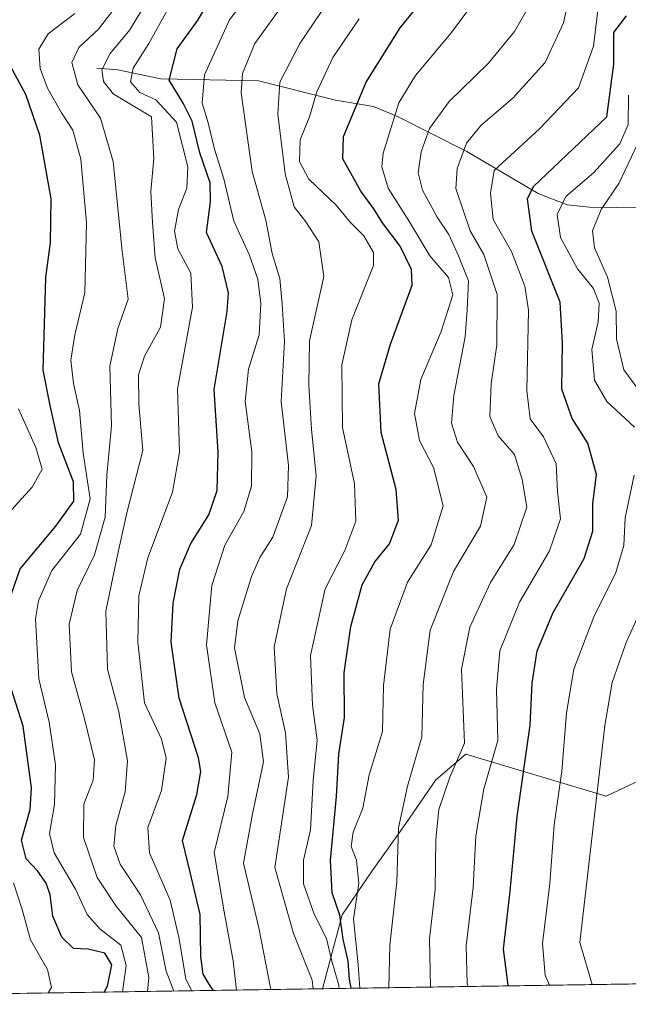
# Model space of a CAD drawing. Units: metres. Extents: x 603303 to 606726, y 4777797 to 4780163.
# Drawn here: x 603460 to 603565, y 4777797 to 4777967 of the extents above; entities that cross this region are included whole.
import ezdxf

# ---------------------------------------------------------------- set-up
doc = ezdxf.new("R2010")
doc.units = ezdxf.units.M
doc.header["$MEASUREMENT"] = 0
for name, color, linetype, lineweight in [('Arbolado forestal CxS', 92, 'Continuous', 0), ('Comarca CxS', 21, 'Continuous', 0), ('Comunidad Autónoma CxS', 142, 'Continuous', 0), ('Corriente natural lineal', 142, 'Continuous', 13), ('Curva de nivel maestra', 30, 'Continuous', 30), ('Curva de nivel normal', 30, 'Continuous', 0), ('Municipio CxS', 4, 'Continuous', 0), ('Provincia CxS', 1, 'Continuous', 0)]:
    doc.layers.add(name, color=color, linetype=linetype, lineweight=lineweight)

# ---------------------------------------------------------------- blocks, each defined once
blk = doc.blocks.new('*U8')
at = {"layer": 'Arbolado forestal CxS', "color": 92, "linetype": 'Continuous', "lineweight": 0}
blk.add_polyline3d([(603651.3677000003, 4777837.1679, 472.758600000001), (603679.7691000003, 4777813.885700001, 466.3812000000034), (603684.648, 4777802.748000001, 463.4728000000032), (603511.9079999998, 4777800.085200001, 584.9851000000053), (603515.2912999997, 4777812.860300001, 575.9946999999956), (603520.4801000003, 4777820.4213, 570.0687000000034), (603526.3123000005, 4777828.609099999, 565.8766999999935), (603531.4999000002, 4777836.170299999, 563.8448999999965), (603536.6431, 4777840.553099999, 561.3643000000011), (603560.8755000001, 4777833.315099999, 540.6904999999971), (603595.5321000004, 4777849.687899999, 517.7621000000072), (603618.0575000001, 4777844.6371, 493.8369999999995)], close=True, dxfattribs=at)

msp = doc.modelspace()

# ---------------------------------------------------------------- linework, layer by layer
at = {"layer": 'Arbolado forestal CxS', "color": 92, "linetype": 'Continuous', "lineweight": 0, "extrusion": (0.6315048840012482, 0.009735395757478598, 0.7753107786894332), "elevation": 428088.0373868781, "flags": 128}
msp.add_lwpolyline([(4767929.697794216, -524691.3086736677), (4767929.697794216, -524583.3085651369)], dxfattribs=at)
at = {"layer": 'Arbolado forestal CxS', "color": 92, "linetype": 'Continuous', "lineweight": 0, "extrusion": (0.6547130374041894, 0.01009253398396903, 0.7558101477294168), "elevation": 443789.3617986101, "flags": 128}
msp.add_lwpolyline([(4767930.362552254, -511362.5706811782), (4767930.362552254, -511192.4529943451)], dxfattribs=at)
at = {"layer": 'Arbolado forestal CxS', "color": 92, "linetype": 'Continuous', "lineweight": 0}
for points in [[(603616.6388999998, 4778118.636299999, 607.9152999999933), (603613.5349000003, 4778086.8705, 590.3479999999981), (603595.8409000002, 4778043.496900001, 573.9204999999929), (603595.8403000003, 4777985.119899999, 540.329700000002), (603595.8399, 4777945.4235, 520.1291000000056), (603605.1794999996, 4777901.056700001, 508.8255000000063), (603616.8545000004, 4777870.7007, 498.727899999998), (603618.0575000001, 4777844.6371, 493.8369999999995), (603595.5321000004, 4777849.687899999, 517.7621000000072), (603560.8755000001, 4777833.315099999, 540.6904999999971), (603536.6431, 4777840.553099999, 561.3643000000011), (603531.4999000002, 4777836.170299999, 563.8448999999965), (603526.3123000005, 4777828.609099999, 565.8766999999935), (603520.4801000003, 4777820.4213, 570.0687000000034), (603515.2912999997, 4777812.860300001, 575.9946999999956), (603511.9079999998, 4777800.085200001, 584.9851000000053), (603383.3465999998, 4777798.1033, 696.3766000000032)], [(603618.0575000001, 4777844.6371, 493.8369999999995), (603595.5321000004, 4777849.687899999, 517.7621000000072), (603560.8755000001, 4777833.315099999, 540.6904999999971), (603536.6431, 4777840.553099999, 561.3643000000011), (603531.4999000002, 4777836.170299999, 563.8448999999965), (603526.3123000005, 4777828.609099999, 565.8766999999935), (603520.4801000003, 4777820.4213, 570.0687000000034), (603515.2912999997, 4777812.860300001, 575.9946999999956), (603511.9080999997, 4777800.085300001, 584.9850000000006)]]:
    msp.add_polyline3d(points, dxfattribs=at)
at = {"layer": 'Comarca CxS', "color": 21, "linetype": 'Continuous', "lineweight": 0, "flags": 128}
msp.add_lwpolyline([(605117.7706913013, 4777824.8401778), (603337.720000795, 4777797.399982187), (603310.9231461851, 4779559.700686092), (603302.5400007953, 4780111.019982164), (603702.0581195808, 4780117.176087122), (606069.3911022915, 4780153.653907853), (606689.5600008209, 4780163.209982164), (606705.4038837771, 4779154.234184499), (606718.6730419064, 4778309.222930199), (606725.8900008193, 4777849.629982186), (605714.6401096166, 4777834.041159365), (605418.1308960177, 4777829.470350869)], close=True, dxfattribs=at)
at = {"layer": 'Comunidad Autónoma CxS', "color": 142, "linetype": 'Continuous', "lineweight": 0, "flags": 128}
msp.add_lwpolyline([(605117.7706913013, 4777824.8401778), (603337.720000795, 4777797.399982187), (603310.9231461851, 4779559.700686092), (603302.5400007953, 4780111.019982164), (603702.0581195808, 4780117.176087122), (606069.3911022915, 4780153.653907853), (606689.5600008209, 4780163.209982164), (606705.4038837771, 4779154.234184499), (606718.6730419064, 4778309.222930199), (606725.8900008193, 4777849.629982186), (605714.6401096166, 4777834.041159365), (605418.1308960177, 4777829.470350869)], close=True, dxfattribs=at)
at = {"layer": 'Corriente natural lineal', "color": 142, "linetype": 'Continuous', "lineweight": 13}
msp.add_polyline3d([(603473.0000999998, 4777959.0001, 613.9608000000007), (603476.6266999999, 4777958.702500001, 610.5908000000054), (603484.0509000003, 4777957.1227, 602.7005000000064), (603500.9049000005, 4777956.770300001, 589.5225000000064), (603514.1809, 4777953.436699999, 579.7016000000004), (603520.7377000004, 4777952.366699999, 574.863200000007), (603524.8487, 4777950.634500001, 571.6901000000071), (603536.8375000004, 4777944.6075, 561.8626999999979), (603549.1409, 4777937.3399, 550.7978000000003), (603554.1508999999, 4777935.3641, 546.5647000000026), (603557.9959000006, 4777934.989900001, 543.3907999999938), (603571.9288999997, 4777934.8281, 532.6633000000002), (603578.1675000006, 4777933.404100001, 528.1535000000003), (603582.0147000002, 4777933.035300001, 525.0175000000017), (603585.0028999997, 4777933.031099999, 522.9459999999963)], dxfattribs=at)
at = {"layer": 'Curva de nivel maestra', "color": 30, "linetype": 'Continuous', "lineweight": 30, "flags": 128}
for points, elevation in [([(603493.1337000001, 4777799.796), (603492.5599999996, 4777800.590100001), (603491.3600000005, 4777802.590100001), (603490.9299999997, 4777805.6501), (603490.8200000003, 4777812.9001), (603489.1100000005, 4777820.210100001), (603487.7699999996, 4777825.6501), (603490.2599999999, 4777833.590100001), (603490.9500000002, 4777837.610099999), (603490.5099999999, 4777839.920100001), (603487.1900000004, 4777850.2601), (603485.8399999999, 4777859.920100001), (603486.1500000004, 4777866.6601), (603487.2999999998, 4777872.530099999), (603489.1900000004, 4777876.950099999), (603492.3300000001, 4777881.9001), (603493.7300000006, 4777886.090100001), (603493.9100000003, 4777892.7601), (603493.2199999997, 4777903.5101), (603495.4900000002, 4777916.960100001), (603495.7000000002, 4777920.190099999), (603494.6399999997, 4777924.770099999), (603491.9100000003, 4777930.630100001), (603492.5800000001, 4777935.9101), (603492.5700000003, 4777939.190099999), (603490.7400000002, 4777944.340100001), (603489.4400000004, 4777949.850099999), (603487.9000000004, 4777952.9101), (603485.4900000002, 4777956.9101), (603486.8499999996, 4777962.340100001), (603490.4900000002, 4777967.3101), (603494.1500000004, 4777973.6801)], 600), ([(603516.8596999999, 4777800.161699999), (603516.5999999996, 4777801.720100001), (603516.3300000001, 4777804.840100001), (603515.5199999996, 4777808.640100001), (603514.9199999999, 4777812.8101), (603513.6200000001, 4777816.640100001), (603513.29, 4777822.2601), (603514.3399999999, 4777833.2601), (603514.7300000006, 4777840.590100001), (603515.7300000006, 4777846.920100001), (603515.6799999997, 4777854.590100001), (603516.79, 4777862.590100001), (603518.7599999999, 4777869.800100001), (603520.9800000006, 4777873.7501), (603523.4699999997, 4777876.870100001), (603525.0300000003, 4777880.960100001), (603524.6200000001, 4777886.2601), (603522.04, 4777896.0801), (603521.6399999997, 4777904.520099999), (603523.6399999997, 4777911.340100001), (603527.3700000001, 4777921.5001), (603527.2699999996, 4777924.2501), (603525.2999999998, 4777928.2501), (603522.29, 4777932.270099999), (603520.7999999998, 4777934.720100001), (603518.5199999996, 4777937.7401), (603515.4100000003, 4777943.3201), (603515.54, 4777947.200099999), (603519.4800000006, 4777956.5801), (603525.3200000003, 4777965.960100001), (603530.9699999997, 4777972.9101)], 575), ([(603544.0273000002, 4777800.580499999), (603543.9900000002, 4777800.6801), (603543.1500000004, 4777806.920100001), (603544.2999999998, 4777816.920100001), (603545.4900000002, 4777829.840100001), (603547.7300000006, 4777845.600099999), (603548.1100000005, 4777852.8301), (603548.9800000006, 4777858.420100001), (603551.7400000002, 4777865.0001), (603557.0599999996, 4777874.360099999), (603558.5499999998, 4777879.040100001), (603558.5800000001, 4777883.850099999), (603559.2199999997, 4777888.8201), (603557.7100000001, 4777894.2401), (603554.9800000006, 4777898.530099999), (603553.2199999997, 4777903.5601), (603553.3499999996, 4777911.5801), (603552.9600000001, 4777918.5701), (603548.0700000003, 4777930.8301), (603547.3200000003, 4777936.4301), (603548.3499999996, 4777938.5801), (603560.9800000006, 4777950.5801), (603562.2100000001, 4777959.6801), (603562.2199999997, 4777965.130100001), (603564.3799999999, 4777967.9901)], 550), ([(603456.9000000004, 4777864.2601), (603459.7800000003, 4777872.590100001), (603465.9400000004, 4777879.920100001), (603469, 4777884.2601), (603468.9900000002, 4777887.590100001), (603466.3799999999, 4777894.300100001), (603464.9600000001, 4777900.780099999), (603463.75, 4777906.840100001), (603464.1799999997, 4777922.860099999), (603464.9900000002, 4777928.890100001), (603465.1299999999, 4777936.4301), (603463.1799999997, 4777947.390100001), (603460.7300000006, 4777954.440099999), (603458.1600000003, 4777959.220100001)], 625), ([(603474.2268000003, 4777799.5045), (603474.8300000001, 4777800.540100001), (603475.5800000001, 4777804.2301), (603474.3600000005, 4777806.2401), (603471.5, 4777806.9001), (603468.9500000002, 4777807.030099999), (603466.9500000002, 4777808.970100001), (603465.4100000003, 4777812.630100001), (603464.9299999997, 4777816.280099999), (603464.2400000002, 4777818.300100001), (603462.7300000006, 4777820.460100001), (603460.7999999998, 4777822.520099999), (603460, 4777825.7301), (603461.4600000001, 4777831.020099999), (603461.7400000002, 4777834.780099999), (603460.2800000003, 4777845.380100001), (603457.3499999996, 4777854.620100001)], 625), ([(603516.8596999999, 4777800.161499999), (603516.8596999999, 4777800.161699999)], 575)]:
    msp.add_lwpolyline(points, dxfattribs=dict(at, elevation=elevation))
at = {"layer": 'Curva de nivel normal', "color": 30, "linetype": 'Continuous', "lineweight": 0, "flags": 128}
for points, elevation in [([(603497.1035000002, 4777799.856899999), (603496.5199999996, 4777804.92), (603494.9400000004, 4777813.34), (603493.2300000006, 4777823.630000001), (603495.5700000003, 4777833.24), (603496.3099999996, 4777840.9), (603493.3600000005, 4777849.460000001), (603491.9199999999, 4777859.449999999), (603492.8300000001, 4777869.699999999), (603495.0899999999, 4777876.640000001), (603498.3300000001, 4777882.460000001), (603499.6799999997, 4777886.859999999), (603499.75, 4777892.779999999), (603498.5899999999, 4777901.470000001), (603499.1399999997, 4777907.01), (603500.9800000006, 4777912.960000001), (603501.2999999998, 4777918.34), (603500.79, 4777922.58), (603499.25, 4777926.82), (603496.6399999997, 4777932.550000001), (603494.9299999997, 4777939.869999999), (603493.3200000003, 4777945.01), (603492.1799999997, 4777949.560000001), (603491.1699999999, 4777952.92), (603491.5499999998, 4777957.82), (603495.8600000005, 4777967.300000001), (603503.9600000001, 4777978)], 595), ([(603510.3170999996, 4777800.0606), (603510.1500000004, 4777801.539999999), (603506.9100000003, 4777809.640000001), (603503.7000000002, 4777821.039999999), (603506.04, 4777836.59), (603505.5499999998, 4777844.26), (603504.0599999996, 4777850.960000001), (603503.5599999996, 4777859.119999999), (603505.7100000001, 4777869.100000001), (603510, 4777880.029999999), (603510.8600000005, 4777888.609999999), (603510, 4777896.59), (603509.5499999998, 4777904.25), (603509.6900000004, 4777911.91), (603512.1399999997, 4777923.01), (603511.2999999998, 4777928.980000001), (603509.0499999998, 4777932.439999999), (603507.0099999999, 4777935.07), (603505.5, 4777940.720000001), (603504.2300000006, 4777951.029999999), (603504.5700000003, 4777956.58), (603507.9900000002, 4777963.25), (603517.9000000004, 4777977.91)], 585), ([(603523.3600000005, 4777800.261700001), (603523.5300000003, 4777807.59), (603524.7599999999, 4777818.49), (603525.0499999998, 4777827.869999999), (603526.6100000005, 4777835.060000001), (603529.0899999999, 4777843.560000001), (603529.2800000003, 4777852.59), (603530.4900000002, 4777861.960000001), (603534.54, 4777872.100000001), (603539.2100000001, 4777879.92), (603540.2599999999, 4777884.92), (603537.9800000006, 4777890.24), (603535.2000000002, 4777894.4), (603534.1900000004, 4777897.720000001), (603534.5800000001, 4777902.460000001), (603536.54, 4777912.58), (603536.8700000001, 4777917.25), (603537.0999999996, 4777922.25), (603535.4100000003, 4777926.58), (603533.7000000002, 4777930.25), (603531.7300000006, 4777933.25), (603529.2000000002, 4777937.91), (603528.4600000001, 4777940.91), (603528.9699999997, 4777944.550000001), (603530.4000000004, 4777948.57), (603533.7599999999, 4777953.25), (603540.5499999998, 4777959.869999999), (603545.0499999998, 4777965.33), (603549.79, 4777973.600000001)], 565), ([(603530.5581999999, 4777800.3727), (603530.3600000005, 4777808.680000001), (603531.3700000001, 4777817.220000001), (603531.4699999997, 4777825.92), (603532, 4777831), (603533.9000000004, 4777836.59), (603536.4199999999, 4777842.460000001), (603535.9199999999, 4777855.26), (603537.3300000001, 4777862.480000001), (603540.9400000004, 4777870.199999999), (603544.9800000006, 4777876.77), (603547.1799999997, 4777883.180000001), (603546.3600000005, 4777887.970000001), (603545.0499999998, 4777892.300000001), (603542.2400000002, 4777895.52), (603540.79, 4777898.850000001), (603541.0199999996, 4777904.52), (603541.9900000002, 4777911.210000001), (603542.0700000003, 4777919.91), (603539.7800000003, 4777926.83), (603537.4199999999, 4777930.880000001), (603534.9600000001, 4777938.210000001), (603535.1500000004, 4777941.67), (603536.7599999999, 4777946.01), (603539.2199999997, 4777949.08), (603544.7800000003, 4777953.800000001), (603550.3600000005, 4777959.939999999), (603553.5300000003, 4777966.800000001), (603555.0300000003, 4777973.680000001)], 560), ([(603481.7220000001, 4777799.619899999), (603481.9699999997, 4777802.039999999), (603480.6799999997, 4777808.91), (603476.3399999999, 4777814.359999999), (603473.0499999998, 4777819.26), (603470.6699999999, 4777826.189999999), (603470.7699999996, 4777831.949999999), (603472.3799999999, 4777836.09), (603472.5999999996, 4777839.59), (603470.8399999999, 4777846.67), (603468.5999999996, 4777854.800000001), (603468.2199999997, 4777863.02), (603469.5999999996, 4777868.850000001), (603472.5800000001, 4777875), (603474.4400000004, 4777881.480000001), (603474.7199999997, 4777888.710000001), (603475.5099999999, 4777897.26), (603475.2300000006, 4777907.52), (603476.6100000005, 4777914.02), (603478.3700000001, 4777919.09), (603477.3700000001, 4777927.42), (603475.7999999998, 4777942.859999999), (603473.6100000005, 4777950.33), (603469.7300000006, 4777956.109999999), (603468.6600000003, 4777959.930000001), (603469.8799999999, 4777962.539999999), (603473.2699999996, 4777965.720000001), (603477.7400000002, 4777971.59)], 615), ([(603506.2400000002, 4777971.550000001), (603500.2599999999, 4777963.24), (603498.1399999997, 4777958.060000001), (603497.9199999999, 4777954.730000001), (603499.7699999996, 4777941.17), (603502.1600000003, 4777932.75), (603503.2400000002, 4777927.01), (603504.5800000001, 4777922.66), (603504.9699999997, 4777918.26), (603505.3799999999, 4777911.789999999), (603504.7800000003, 4777901.42), (603506.0499999998, 4777890.380000001), (603505.8600000005, 4777884.99), (603503.3300000001, 4777878.029999999), (603501.1200000001, 4777874.52), (603499.6600000003, 4777871.220000001), (603497.2999999998, 4777863.59), (603496.7199999997, 4777858.92), (603498.4800000006, 4777850.380000001), (603501.1200000001, 4777844.100000001), (603501.7599999999, 4777839.230000001), (603499.8600000005, 4777830.300000001), (603498.3200000003, 4777821.77), (603500.9199999999, 4777810.59), (603503.0389, 4777799.9484)], 590), ([(603518.3569, 4777800.184599999), (603518.0599999996, 4777804.230000001), (603517.29, 4777812.16), (603518.1900000004, 4777818.230000001), (603517.7800000003, 4777822.26), (603516.8700000001, 4777824.619999999), (603517.2300000006, 4777827.119999999), (603518.9100000003, 4777831.25), (603520, 4777837), (603522.2999999998, 4777844.460000001), (603522.4699999997, 4777852.42), (603523.6200000001, 4777862.130000001), (603526.5999999996, 4777870.26), (603530.6799999997, 4777876.710000001), (603532.7599999999, 4777883.41), (603531.0999999996, 4777890.039999999), (603528.6399999997, 4777894.699999999), (603527.79, 4777899.380000001), (603528.9199999999, 4777905.27), (603532.4299999997, 4777913.550000001), (603534.4199999999, 4777919.83), (603533.6699999999, 4777922.83), (603530.4600000001, 4777926.59), (603526.9100000003, 4777932.480000001), (603523.2599999999, 4777938.27), (603522.1900000004, 4777941.949999999), (603522.3799999999, 4777944.32), (603525.1100000005, 4777953.01), (603527.9800000006, 4777957.720000001), (603534.1900000004, 4777965.16), (603539.1799999997, 4777971.939999999)], 570), ([(603486.2808999997, 4777799.690099999), (603484.9699999997, 4777803.130000001), (603483.6200000001, 4777809.720000001), (603480.5499999998, 4777816.279999999), (603476.9900000002, 4777821.560000001), (603475.9100000003, 4777824.680000001), (603476.2599999999, 4777828.279999999), (603477.8799999999, 4777834.050000001), (603478.2599999999, 4777839.439999999), (603476.8099999996, 4777847.869999999), (603474.8300000001, 4777855.230000001), (603474.54, 4777865.27), (603476.3899999997, 4777874.119999999), (603478.1399999997, 4777882.199999999), (603480.9400000004, 4777893.01), (603480.2199999997, 4777901.07), (603480.1600000003, 4777906.07), (603481.2199999997, 4777909.25), (603483.9699999997, 4777914.25), (603484.6600000003, 4777919.25), (603483.0499999998, 4777926.220000001), (603482.5700000003, 4777932.33), (603482.2800000003, 4777937.67), (603482.8200000003, 4777943.380000001), (603482.4000000004, 4777950.58), (603475.8300000001, 4777954.52), (603474.1600000003, 4777956.65), (603473.8600000005, 4777958.699999999), (603475.3099999996, 4777961.51), (603478.7100000001, 4777965.58), (603481.54, 4777970.380000001)], 610), ([(603537.0399000002, 4777800.4725), (603536.8799999999, 4777800.92), (603536.7400000002, 4777807.5), (603537.9500000002, 4777817.539999999), (603538.3799999999, 4777826.5), (603539.75, 4777834.59), (603542.1900000004, 4777842.92), (603541.9600000001, 4777851.789999999), (603542.5499999998, 4777858.4), (603545.9199999999, 4777866.789999999), (603551.1200000001, 4777875.689999999), (603552.9800000006, 4777881.189999999), (603552.4900000002, 4777885.890000001), (603552.2699999996, 4777890.66), (603550.04, 4777895.32), (603547.7800000003, 4777898.439999999), (603547.1600000003, 4777903.26), (603547.4800000006, 4777917.189999999), (603546.8300000001, 4777921.350000001), (603544.54, 4777927.34), (603541.4000000004, 4777932.859999999), (603540.9199999999, 4777937.390000001), (603541.5700000003, 4777941.289999999), (603549.3700000001, 4777948.51), (603556.0899999999, 4777955.57), (603558.6699999999, 4777962.76), (603559.5599999996, 4777969.859999999)], 555), ([(603477.3916999997, 4777799.553200001), (603478.0499999998, 4777804.100000001), (603477.1500000004, 4777807.609999999), (603473.5199999996, 4777810.430000001), (603471.3099999996, 4777812.92), (603469.2800000003, 4777817.26), (603465.6399999997, 4777823.539999999), (603464.7999999998, 4777826.859999999), (603465.7000000002, 4777831.890000001), (603465.8700000001, 4777838.720000001), (603464.7400000002, 4777846.09), (603463, 4777853.550000001), (603462.4000000004, 4777863.92), (603462.9100000003, 4777867.050000001), (603465.2000000002, 4777872.26), (603470.1799999997, 4777878.529999999), (603471.8600000005, 4777884.67), (603470.6100000005, 4777892.529999999), (603470, 4777899.92), (603468.9800000006, 4777904.57), (603468.5, 4777908.58), (603469.2199999997, 4777912.980000001), (603470.9100000003, 4777920.189999999), (603471.2000000002, 4777932.32), (603470.2300000006, 4777943.25), (603468.8499999996, 4777948.279999999), (603466.8799999999, 4777951.25), (603464.4600000001, 4777955.51), (603463.2000000002, 4777958.939999999), (603462.9699999997, 4777962.279999999), (603464.5899999999, 4777964.91), (603469.1699999999, 4777968.41)], 620), ([(603485.4800000006, 4777969.58), (603481.9900000002, 4777963.26), (603479.2800000003, 4777958.970000001), (603478.8200000003, 4777956.600000001), (603480.4199999999, 4777954.800000001), (603483.1500000004, 4777953.49), (603486.7400000002, 4777949.65), (603488.6900000004, 4777941.960000001), (603488.5099999999, 4777938.24), (603487.0599999996, 4777934.560000001), (603486.3700000001, 4777930.850000001), (603486.9699999997, 4777927.800000001), (603489.2300000006, 4777923.619999999), (603489.4800000006, 4777917.699999999), (603486.9299999997, 4777903.65), (603487.2800000003, 4777892.699999999), (603486.0199999996, 4777885.82), (603481.7999999998, 4777874.439999999), (603480.25, 4777867.92), (603480.0599999996, 4777859.9), (603481.2400000002, 4777849.460000001), (603484.1200000001, 4777843.15), (603484.9400000004, 4777839.9), (603484.1500000004, 4777834.32), (603481.7999999998, 4777827.890000001), (603482.0800000001, 4777823.57), (603485.6299999999, 4777815.4), (603487.2199999997, 4777808.710000001), (603488.3399999999, 4777801.74), (603489.3729999998, 4777799.7378)], 605), ([(603514.8079000004, 4777800.129899999), (603514.75, 4777800.699999999), (603513.4900000002, 4777805.060000001), (603512.6399999997, 4777808.77), (603510.5, 4777812.949999999), (603508.6200000001, 4777818.180000001), (603508.6600000003, 4777822.279999999), (603509.8499999996, 4777827.51), (603510.2999999998, 4777836.029999999), (603511.0199999996, 4777843.01), (603510.2100000001, 4777849.029999999), (603509.8799999999, 4777857.59), (603512.3899999997, 4777869.130000001), (603515.7599999999, 4777875.74), (603517.6600000003, 4777880.789999999), (603517.4500000002, 4777887.26), (603515.3700000001, 4777896.970000001), (603515.2400000002, 4777907.779999999), (603516.9800000006, 4777915.539999999), (603520.7300000006, 4777924.890000001), (603520.7199999997, 4777927.17), (603519.0599999996, 4777930.029999999), (603516.7000000002, 4777932.4), (603514.2699999996, 4777935.32), (603509.5899999999, 4777939.810000001), (603507.9600000001, 4777942.880000001), (603508.0800000001, 4777946.58), (603509.6600000003, 4777950.58), (603510.9400000004, 4777954.91), (603513.7300000006, 4777960.84), (603518.25, 4777967.52)], 580), ([(603565.7599999999, 4777896.99), (603561.0099999999, 4777901.430000001), (603558.8300000001, 4777905.140000001), (603558.3799999999, 4777910.4), (603559.4900000002, 4777915.199999999), (603559.6900000004, 4777918.439999999), (603558.7000000002, 4777920.930000001), (603555.9400000004, 4777924.32), (603553.0099999999, 4777929.730000001), (603552.3899999997, 4777933.730000001), (603553.9299999997, 4777936.800000001), (603558.7000000002, 4777940.91), (603563.2199999997, 4777945.92), (603564.6799999997, 4777949.27), (603564.7400000002, 4777954.300000001)], 545), ([(603567.3099999996, 4777902.289999999), (603563.9000000004, 4777906.890000001), (603562.6600000003, 4777912.26), (603562.5899999999, 4777917.060000001), (603561.0899999999, 4777922.890000001), (603558.8300000001, 4777927.99), (603558.5199999996, 4777930.91), (603560.0199999996, 4777934.58), (603563.0599999996, 4777939.09), (603566.3300000001, 4777945.960000001)], 540.0000000000001), ([(603456.5499999998, 4777880.859999999), (603461.8600000005, 4777886.640000001), (603463.5300000003, 4777889.74), (603462.4600000001, 4777893.52), (603459.4500000002, 4777900.16)], 630), ([(603551.0654999996, 4777800.688800001), (603550.3499999996, 4777802.439999999), (603549.9000000004, 4777807.92), (603551.1399999997, 4777818.26), (603551.9199999999, 4777828.359999999), (603553.2300000006, 4777837.65), (603554.0199999996, 4777847.689999999), (603555.3200000003, 4777855.26), (603558.75, 4777864.26), (603562.54, 4777871.92), (603563.9299999997, 4777876.59), (603564.1699999999, 4777881.380000001), (603565.6799999997, 4777888.75)], 545), ([(603558.4721999997, 4777800.8029), (603556.3399999999, 4777808.07), (603560.6200000001, 4777845.52), (603561.9299999997, 4777852.960000001), (603564.3499999996, 4777859.84), (603566.4699999997, 4777864.58)], 540.0000000000001), ([(603464.6144000003, 4777799.356100001), (603465.1399999997, 4777800.289999999), (603464.4800000006, 4777803.4), (603461.54, 4777808.52), (603460.0800000001, 4777813.789999999), (603458.6299999999, 4777818.359999999)], 630)]:
    msp.add_lwpolyline(points, dxfattribs=dict(at, elevation=elevation))
at = {"layer": 'Municipio CxS', "color": 4, "linetype": 'Continuous', "lineweight": 0, "flags": 128}
msp.add_lwpolyline([(605117.7706913013, 4777824.8401778), (603337.720000795, 4777797.399982187), (603310.9231461851, 4779559.700686092)], dxfattribs=at)
at = {"layer": 'Provincia CxS', "color": 1, "linetype": 'Continuous', "lineweight": 0, "flags": 128}
msp.add_lwpolyline([(605117.7706913013, 4777824.8401778), (603337.720000795, 4777797.399982187), (603310.9231461851, 4779559.700686092), (603302.5400007953, 4780111.019982164), (603702.0581195808, 4780117.176087122), (606069.3911022915, 4780153.653907853), (606689.5600008209, 4780163.209982164), (606705.4038837771, 4779154.234184499), (606718.6730419064, 4778309.222930199), (606725.8900008193, 4777849.629982186), (605714.6401096166, 4777834.041159365), (605418.1308960177, 4777829.470350869)], close=True, dxfattribs=at)

# ---------------------------------------------------------------- block references
at = {"layer": 'Arbolado forestal CxS', "color": 92, "linetype": 'Continuous', "lineweight": 0}
msp.add_blockref('*U8', (0, 0), dxfattribs=at)

doc.saveas('drawing.dxf')
